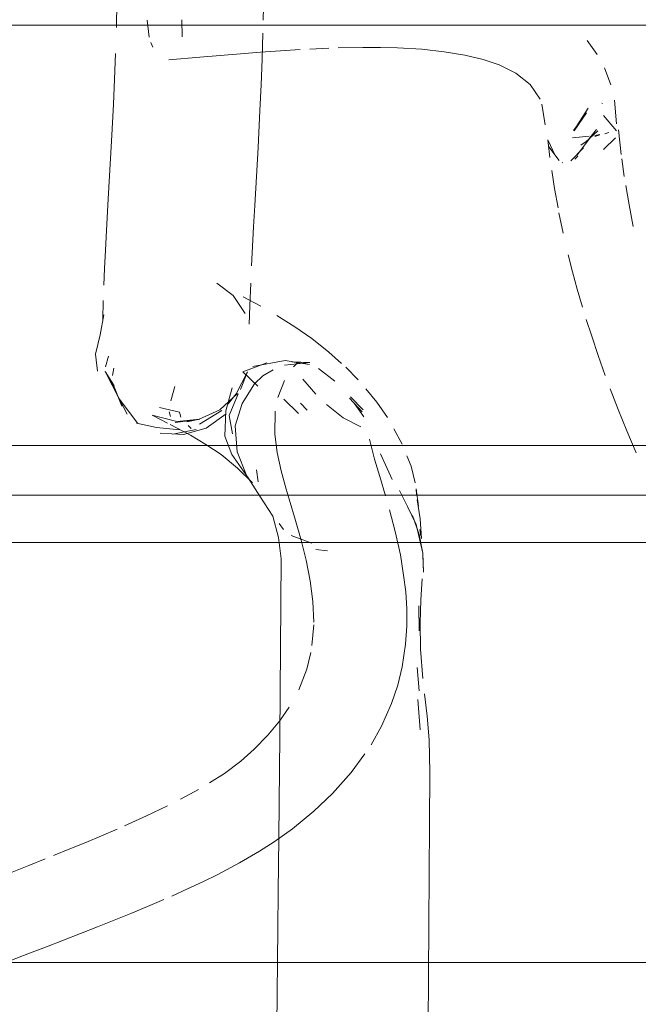
# Model space of a CAD drawing. Units: metres. Extents: x 3.27 to 7.58, y -4.77 to -0.37.
# Drawn here: x 3.49 to 3.53, y -2.83 to -2.77 of the extents above; entities that cross this region are included whole.
import ezdxf

# ---------------------------------------------------------------- set-up
doc = ezdxf.new("R2010")
doc.units = ezdxf.units.M
doc.header["$MEASUREMENT"] = 0

# ---------------------------------------------------------------- blocks, each defined once
blk = doc.blocks.new('6434e385-8fea-484f-a181-d68d4262c2f7')
at = {"color": 18, "lineweight": 9, "true_color": 0x000000}
blk.add_line((3.514694, -2.818134), (3.514581, -2.835738), dxfattribs=at)
blk = doc.blocks.new('bc2ae2c7-6dc0-4925-b9a5-6a93e54a4ae5')
at = {"color": 18, "lineweight": 9, "true_color": 0x000000}
blk.add_line((3.505582, -2.82444), (3.505496, -2.832246), dxfattribs=at)
blk = doc.blocks.new('470223d5-c5d6-4394-9e8e-572358b1434d')
at = {"color": 18, "lineweight": 9, "true_color": 0x000000}
blk.add_line((3.505582, -2.82444), (3.505605, -2.822235), dxfattribs=at)
blk = doc.blocks.new('ec20ec02-a25b-4de4-ad24-ee9b54fb7c21')
at = {"color": 18, "lineweight": 9, "true_color": 0x000000}
blk.add_line((3.50564, -2.818993), (3.505605, -2.822235), dxfattribs=at)
blk = doc.blocks.new('b74d3dbb-23e5-45f3-9ab6-fe30098bd0f9')
at = {"color": 18, "lineweight": 9, "true_color": 0x000000}
blk.add_line((3.505682, -2.814867), (3.50564, -2.818993), dxfattribs=at)
blk = doc.blocks.new('d98a3703-61d6-428e-ae56-97062c08ada0')
at = {"color": 18, "lineweight": 9, "true_color": 0x000000}
blk.add_lwpolyline([(3.514694, -2.818134), (3.514705, -2.815064), (3.514677, -2.8131), (3.51456, -2.811687), (3.514386, -2.810343)], dxfattribs=at)
blk = doc.blocks.new('579e907f-d8ef-4f50-8295-c014fb29ac00')
at = {"color": 18, "lineweight": 9, "true_color": 0x000000}
blk.add_line((3.505682, -2.814867), (3.505701, -2.812915), dxfattribs=at)
blk = doc.blocks.new('f879a8af-3b66-4a5a-94b2-0bff30483400')
at = {"color": 18, "lineweight": 9, "true_color": 0x000000}
blk.add_lwpolyline([(3.505279, -2.799659), (3.505635, -2.80094), (3.505779, -2.802223), (3.505701, -2.812915)], dxfattribs=at)
blk = doc.blocks.new('e1bd6cb5-95dd-42aa-9729-914ad5e2d245')
at = {"color": 59, "lineweight": 9, "true_color": 0x486828}
blk.add_lwpolyline([(3.51426, -2.803434), (3.514183, -2.804681), (3.514128, -2.806072), (3.514155, -2.807645), (3.514295, -2.809408)], dxfattribs=at)
blk = doc.blocks.new('0d4712af-1852-46aa-b986-8d9512d806dd')
at = {"color": 59, "lineweight": 9, "true_color": 0x486828}
blk.add_lwpolyline([(3.51406, -2.805051), (3.514071, -2.806547)], dxfattribs=at)
blk = doc.blocks.new('6dfdc878-a0b6-4a55-a818-f60d9b9e923f')
at = {"color": 18, "lineweight": 9, "true_color": 0x000000}
for points in [[(3.514133, -2.80499)], [(3.513951, -2.808753), (3.514065, -2.810163)]]:
    blk.add_lwpolyline(points, close=True, dxfattribs=at)
at = {"color": 59, "lineweight": 9, "true_color": 0x486828}
blk.add_lwpolyline([(3.514134, -2.812506), (3.514, -2.810683)], dxfattribs=at)
blk = doc.blocks.new('00e759ae-2e77-4234-abbd-447a6684efb0')
at = {"color": 18, "lineweight": 9, "true_color": 0x000000}
blk.add_lwpolyline([(3.51426, -2.803434)], dxfattribs=at)
blk = doc.blocks.new('9a945007-71dc-4080-bfcc-2efeb5aaa381')
at = {"color": 18, "lineweight": 9, "true_color": 0x000000}
for points in [[(3.514288, -2.802), (3.514326, -2.803023), (3.514301, -2.801893), (3.514326, -2.803023)], [(3.514279, -2.803583)]]:
    blk.add_lwpolyline(points, dxfattribs=at)
blk = doc.blocks.new('93c121da-2c5d-45da-9d49-d4301f7ef6f0')
at = {"color": 18, "lineweight": 9, "true_color": 0x000000}
for points in [[(3.513893, -2.800171), (3.513382, -2.799074)], [(3.514079, -2.800768), (3.514301, -2.801893)]]:
    blk.add_lwpolyline(points, dxfattribs=at)
blk = doc.blocks.new('6801f7d9-7312-4ad8-a1c0-0c8aece6420e')
at = {"color": 59, "lineweight": 9, "true_color": 0x486828}
blk.add_lwpolyline([(3.512448, -2.797468), (3.511754, -2.795912)], dxfattribs=at)
at = {"color": 18, "lineweight": 9, "true_color": 0x000000}
blk.add_lwpolyline([(3.513382, -2.799074), (3.512892, -2.798118)], close=True, dxfattribs=at)
for points in [[(3.514079, -2.800768), (3.513675, -2.799626)], [(3.513893, -2.800171), (3.514301, -2.801893)]]:
    blk.add_lwpolyline(points, dxfattribs=at)
blk = doc.blocks.new('d4a5a7c3-b605-460e-b124-80249958fbce')
at = {"color": 18, "lineweight": 9, "true_color": 0x000000}
blk.add_lwpolyline([(3.514125, -2.799815), (3.514212, -2.800995)], dxfattribs=at)
blk = doc.blocks.new('06a5da23-b5c6-4c24-96a5-e1536491a56b')
at = {"color": 59, "lineweight": 9, "true_color": 0x486828}
blk.add_line((3.514168, -2.800858), (3.514111, -2.800466), dxfattribs=at)
blk = doc.blocks.new('95011cda-a1ad-452e-80b0-940196f81545')
at = {"color": 59, "lineweight": 9, "true_color": 0x486828}
blk.add_lwpolyline([(3.513945, -2.798684), (3.514125, -2.799815)], dxfattribs=at)
blk = doc.blocks.new('0e989a93-d24f-4616-ad5d-7ecb1ce96e44')
at = {"color": 59, "lineweight": 9, "true_color": 0x486828}
blk.add_line((3.513904, -2.79838), (3.513902, -2.798029), dxfattribs=at)
at = {"color": 18, "lineweight": 9, "true_color": 0x000000}
blk.add_lwpolyline([(3.51404, -2.79906), (3.513902, -2.798029)], dxfattribs=at)
blk = doc.blocks.new('02fedb24-fc43-4c09-87df-3cabe82dd2ee')
at = {"color": 59, "lineweight": 9, "true_color": 0x486828}
blk.add_line((3.506948, -2.792871), (3.507357, -2.793288), dxfattribs=at)
blk = doc.blocks.new('cdf1f34a-49c2-48ae-bf14-6676d13a227a')
at = {"color": 59, "lineweight": 9, "true_color": 0x486828}
blk.add_lwpolyline([(3.506828, -2.793493), (3.505938, -2.792624)], dxfattribs=at)
blk = doc.blocks.new('60fc9f50-24cc-4b53-ab55-5d8ad349e227')
at = {"color": 18, "lineweight": 9, "true_color": 0x000000}
blk.add_lwpolyline([(3.513587, -2.79666), (3.513825, -2.797665)], dxfattribs=at)
blk = doc.blocks.new('b4877f07-7072-4c50-812c-f025b7dee59d')
at = {"color": 18, "lineweight": 9, "true_color": 0x000000}
blk.add_line((3.513337, -2.796042), (3.513587, -2.79666), dxfattribs=at)
blk.add_lwpolyline([(3.513337, -2.796042)], dxfattribs=at)
blk = doc.blocks.new('fc684b74-16a2-474f-9aac-a4f0455cff3f')
at = {"color": 59, "lineweight": 9, "true_color": 0x486828}
blk.add_line((3.507859, -2.80166), (3.508562, -2.801754), dxfattribs=at)
blk.add_lwpolyline([(3.50349, -2.790991), (3.504392, -2.791851)], dxfattribs=at)
blk = doc.blocks.new('5ec3d828-56ff-427d-8bcf-74d127b766de')
at = {"color": 59, "lineweight": 9, "true_color": 0x486828}
blk.add_lwpolyline([(3.506378, -2.800816), (3.507627, -2.801282)], dxfattribs=at)
blk = doc.blocks.new('c6ae8f7b-27ae-4726-b877-6cbb71133201')
at = {"color": 59, "lineweight": 9, "true_color": 0x486828}
blk.add_line((3.505916, -2.800465), (3.505669, -2.800098), dxfattribs=at)
blk = doc.blocks.new('ead8e800-815b-4dfb-9938-c1a45f7e0b39')
at = {"color": 59, "lineweight": 9, "true_color": 0x486828}
blk.add_line((3.504311, -2.796883), (3.504396, -2.797591), dxfattribs=at)
at = {"color": 18, "lineweight": 9, "true_color": 0x000000}
blk.add_lwpolyline([(3.505279, -2.799659), (3.504497, -2.798452), (3.503795, -2.797358), (3.502822, -2.795954), (3.502408, -2.794854)], dxfattribs=at)
blk = doc.blocks.new('38454496-08de-428d-9b62-ee3085fbf3b6')
at = {"color": 59, "lineweight": 9, "true_color": 0x486828}
blk.add_lwpolyline([(3.502408, -2.794854), (3.502453, -2.793328), (3.502848, -2.791952)], dxfattribs=at)
at = {"color": 18, "lineweight": 9, "true_color": 0x000000}
blk.add_lwpolyline([(3.51306, -2.795329), (3.512562, -2.794409)], dxfattribs=at)
blk = doc.blocks.new('07946d86-8a01-4d02-a728-2eb6e08eaa46')
at = {"color": 59, "lineweight": 9, "true_color": 0x486828}
blk.add_lwpolyline([(3.503204, -2.792316), (3.502668, -2.793625), (3.502869, -2.794725)], dxfattribs=at)
blk = doc.blocks.new('8565d897-fc4a-4395-8e8d-7aa2285fea1f')
at = {"color": 18, "lineweight": 9, "true_color": 0x000000}
blk.add_lwpolyline([(3.503112, -2.791405)], dxfattribs=at)
at = {"color": 59, "lineweight": 9, "true_color": 0x486828}
blk.add_lwpolyline([(3.503593, -2.790949)], dxfattribs=at)
blk = doc.blocks.new('71262dc8-d800-40c2-977b-20952bbb914a')
at = {"color": 59, "lineweight": 9, "true_color": 0x486828}
blk.add_lwpolyline([(3.504933, -2.790443), (3.50349, -2.790991)], dxfattribs=at)
blk = doc.blocks.new('929b2dda-4207-4b66-a972-37a717a6093b')
at = {"color": 18, "lineweight": 9, "true_color": 0x000000}
blk.add_lwpolyline([(3.50751, -2.790435), (3.506425, -2.790397), (3.507494, -2.790558), (3.506035, -2.790304), (3.504092, -2.790669)], dxfattribs=at)
blk = doc.blocks.new('b1d77d77-c5e4-4043-bbc1-b2504534d556')
at = {"color": 18, "lineweight": 9, "true_color": 0x000000}
blk.add_lwpolyline([(3.510875, -2.792013), (3.511522, -2.792823), (3.51217, -2.79374)], dxfattribs=at)
blk = doc.blocks.new('2aa924a7-cc8d-4d37-a8d4-092418724715')
at = {"color": 18, "lineweight": 9, "true_color": 0x000000}
blk.add_lwpolyline([(3.50315, -2.795803), (3.503689, -2.797155)], dxfattribs=at)
blk = doc.blocks.new('31e46005-0c9a-41e8-ac22-bf2533aae3b6')
at = {"color": 18, "lineweight": 9, "true_color": 0x000000}
blk.add_lwpolyline([(3.504064, -2.797666), (3.50316, -2.79678), (3.502191, -2.795967), (3.50127, -2.795356), (3.500332, -2.794795), (3.499123, -2.794155)], dxfattribs=at)
blk = doc.blocks.new('68ce9e31-65f9-4023-8eaa-43367aa54316')
at = {"color": 18, "lineweight": 9, "true_color": 0x000000}
blk.add_lwpolyline([(3.503442, -2.792892), (3.503017, -2.794228), (3.50315, -2.795803)], dxfattribs=at)
blk = doc.blocks.new('f9a991ad-6982-419e-98cb-e4b205da4934')
at = {"color": 59, "lineweight": 9, "true_color": 0x486828}
blk.add_line((3.505312, -2.790868), (3.504688, -2.791238), dxfattribs=at)
at = {"color": 18, "lineweight": 9, "true_color": 0x000000}
blk.add_line((3.504176, -2.791712), (3.504688, -2.791238), dxfattribs=at)
for points in [[(3.50751, -2.790435), (3.505993, -2.790595)], [(3.509661, -2.790721), (3.510401, -2.791469)]]:
    blk.add_lwpolyline(points, dxfattribs=at)
at = {"color": 75, "lineweight": 9, "true_color": 0x6c9c3b}
for points in [[(3.507858, -2.792332), (3.507097, -2.791424)], [(3.507858, -2.792332)], [(3.509502, -2.793761), (3.508501, -2.792956)]]:
    blk.add_lwpolyline(points, dxfattribs=at)
at = {"color": 59, "lineweight": 9, "true_color": 0x486828}
blk.add_lwpolyline([(3.504176, -2.791712), (3.503442, -2.792892)], dxfattribs=at)
blk = doc.blocks.new('cfcc577a-ed43-4d71-874b-841f57a9c7cc')
at = {"color": 75, "lineweight": 9, "true_color": 0x6c9c3b}
blk.add_lwpolyline([(3.509502, -2.793761), (3.510563, -2.794305)], dxfattribs=at)
blk = doc.blocks.new('c5613361-a0da-449c-a66e-1ea6db32ce50')
at = {"color": 75, "lineweight": 9, "true_color": 0x6c9c3b}
for points in [[(3.506781, -2.790421)], [(3.510796, -2.794338)], [(3.510918, -2.794192)]]:
    blk.add_lwpolyline(points, dxfattribs=at)
at = {"color": 18, "lineweight": 9, "true_color": 0x000000}
blk.add_lwpolyline([(3.510485, -2.794386)], dxfattribs=at)
blk = doc.blocks.new('3f9fe01c-6b88-4a38-8cf3-cc21d48ad1f1')
at = {"color": 18, "lineweight": 9, "true_color": 0x000000}
blk.add_lwpolyline([(3.510796, -2.794338)], dxfattribs=at)
at = {"color": 75, "lineweight": 9, "true_color": 0x6c9c3b}
blk.add_lwpolyline([(3.511007, -2.793905)], dxfattribs=at)
blk = doc.blocks.new('869e39c5-3956-4276-ba22-d8d01ff7446d')
at = {"color": 18, "lineweight": 9, "true_color": 0x000000}
blk.add_line((3.506533, -2.790685), (3.506781, -2.790421), dxfattribs=at)
at = {"color": 75, "lineweight": 9, "true_color": 0x6c9c3b}
for points in [[(3.507217, -2.790375)], [(3.510796, -2.794338)]]:
    blk.add_lwpolyline(points, dxfattribs=at)
at = {"color": 18, "lineweight": 9, "true_color": 0x000000}
blk.add_lwpolyline([(3.510871, -2.794242)], dxfattribs=at)
blk = doc.blocks.new('4dc0031b-c581-489e-aa37-d57903a61803')
at = {"color": 18, "lineweight": 9, "true_color": 0x000000}
for points in [[(3.505982, -2.791511), (3.505578, -2.79253)], [(3.505982, -2.791511)], [(3.510985, -2.794086)]]:
    blk.add_lwpolyline(points, dxfattribs=at)
at = {"color": 75, "lineweight": 9, "true_color": 0x6c9c3b}
blk.add_lwpolyline([(3.510798, -2.793651)], dxfattribs=at)
blk = doc.blocks.new('127ccc1b-e7d7-44f5-a7e3-3854e3518a15')
at = {"color": 18, "lineweight": 9, "true_color": 0x000000}
blk.add_lwpolyline([(3.506088, -2.798032), (3.505787, -2.79693), (3.505545, -2.79584), (3.5054, -2.794734), (3.505422, -2.793358)], dxfattribs=at)
at = {"color": 75, "lineweight": 9, "true_color": 0x6c9c3b}
blk.add_lwpolyline([(3.511007, -2.793905)], dxfattribs=at)
blk = doc.blocks.new('487da2b2-3333-4e73-a2c6-8fd43c30f146')
at = {"color": 18, "lineweight": 9, "true_color": 0x000000}
blk.add_line((3.510483, -2.793053), (3.51071, -2.793279), dxfattribs=at)
for points in [[(3.508648, -2.789811), (3.509409, -2.790489)], [(3.509887, -2.792566)], [(3.512052, -2.798445), (3.511706, -2.797284), (3.511399, -2.796232), (3.511098, -2.795036)]]:
    blk.add_lwpolyline(points, dxfattribs=at)
at = {"color": 75, "lineweight": 9, "true_color": 0x6c9c3b}
for points in [[(3.50802, -2.790783)], [(3.50802, -2.790783), (3.509009, -2.791547)], [(3.509342, -2.791852)], [(3.509887, -2.792566), (3.510653, -2.793395)], [(3.51071, -2.793279), (3.509959, -2.79249)], [(3.510166, -2.792872), (3.510756, -2.793695)], [(3.510166, -2.792872)]]:
    blk.add_lwpolyline(points, dxfattribs=at)
blk = doc.blocks.new('5d2edbd9-c82a-481f-8257-2643c99c975d')
at = {"color": 18, "lineweight": 9, "true_color": 0x000000}
blk.add_line((3.506264, -2.798633), (3.506088, -2.798032), dxfattribs=at)
blk.add_lwpolyline([(3.507524, -2.803541), (3.507281, -2.802314), (3.506982, -2.801109), (3.50665, -2.799931), (3.506264, -2.798633)], dxfattribs=at)
blk = doc.blocks.new('0c644d6b-a65f-4eb9-a197-acd9c40334f3')
at = {"color": 18, "lineweight": 9, "true_color": 0x000000}
for points in [[(3.505521, -2.787606), (3.506599, -2.788285), (3.50762, -2.78899), (3.508648, -2.789811)], [(3.512943, -2.80198), (3.512638, -2.800588), (3.512291, -2.799274)]]:
    blk.add_lwpolyline(points, dxfattribs=at)
blk.add_lwpolyline([(3.506536, -2.799544)], close=True, dxfattribs=at)
blk = doc.blocks.new('c8e6a0ae-a061-43c6-b550-6bd7d5382621')
at = {"color": 18, "lineweight": 9, "true_color": 0x000000}
blk.add_lwpolyline([(3.513143, -2.803204), (3.512943, -2.80198)], dxfattribs=at)
blk = doc.blocks.new('d0ba6021-5634-49f6-8b3a-60d3ec651098')
at = {"color": 18, "lineweight": 9, "true_color": 0x000000}
for points in [[(3.513143, -2.803204), (3.513264, -2.804204), (3.513331, -2.805231), (3.513332, -2.806281), (3.513256, -2.807353), (3.513056, -2.808705)], [(3.507524, -2.803541), (3.507688, -2.804782), (3.507749, -2.806032)]]:
    blk.add_lwpolyline(points, dxfattribs=at)
blk = doc.blocks.new('b7cf153b-47e1-470e-ac31-f9ed8458e366')
at = {"color": 18, "lineweight": 9, "true_color": 0x000000}
blk.add_lwpolyline([(3.507742, -2.806186), (3.507636, -2.807438)], dxfattribs=at)
blk = doc.blocks.new('bd400938-ca90-432d-a8d0-eb547a29b01e')
at = {"color": 18, "lineweight": 9, "true_color": 0x000000}
blk.add_lwpolyline([(3.512412, -2.810923), (3.51279, -2.809809), (3.513056, -2.808705)], dxfattribs=at)
blk = doc.blocks.new('dcc0fece-c067-4130-9542-6d8caf943913')
at = {"color": 18, "lineweight": 9, "true_color": 0x000000}
blk.add_lwpolyline([(3.507568, -2.807854), (3.507327, -2.808849), (3.506837, -2.810099)], dxfattribs=at)
blk = doc.blocks.new('a814a8d3-2234-4b0e-88f5-1faf9d8b7df6')
at = {"color": 18, "lineweight": 9, "true_color": 0x000000}
blk.add_lwpolyline([(3.512412, -2.810923), (3.511812, -2.812278), (3.511184, -2.813393)], dxfattribs=at)
blk = doc.blocks.new('54a27138-bdfd-4497-843e-b8f3ea99d628')
at = {"color": 18, "lineweight": 9, "true_color": 0x000000}
for points in [[(3.501487, -2.815689), (3.502381, -2.815116), (3.503366, -2.814377), (3.504162, -2.813665), (3.504982, -2.81282), (3.505684, -2.811977), (3.506275, -2.811137)], [(3.510819, -2.813948), (3.509982, -2.815054), (3.508859, -2.816324), (3.507738, -2.817393), (3.506471, -2.818443), (3.505374, -2.819229), (3.504492, -2.819793), (3.503275, -2.820499), (3.501982, -2.821182), (3.501083, -2.821625), (3.500157, -2.82206), (3.49921, -2.822488)]]:
    blk.add_lwpolyline(points, dxfattribs=at)
blk = doc.blocks.new('ae0f591c-0422-45e1-9abe-3e4ae0f0e138')
at = {"color": 18, "lineweight": 9, "true_color": 0x000000}
blk.add_lwpolyline([(3.505036, -2.787317)], dxfattribs=at)
blk = doc.blocks.new('0e8eff44-b0aa-4150-96c4-fa19159939d1')
at = {"color": 18, "lineweight": 9, "true_color": 0x000000}
blk.add_lwpolyline([(3.495759, -2.82394), (3.494747, -2.824345), (3.49373, -2.824745), (3.492709, -2.825141), (3.491688, -2.825534), (3.490671, -2.825924), (3.488655, -2.826694)], dxfattribs=at)
blk = doc.blocks.new('95ef0374-c18b-47d3-889e-b1c48e5fd3e9')
at = {"color": 18, "lineweight": 9, "true_color": 0x000000}
for points in [[(3.503499, -2.786489), (3.504568, -2.787053)], [(3.488138, -2.821643), (3.489132, -2.821248), (3.490625, -2.820653), (3.491616, -2.820256)]]:
    blk.add_lwpolyline(points, dxfattribs=at)
blk = doc.blocks.new('4a1e95ba-7b26-4402-bb55-9d41e1527fcd')
at = {"color": 18, "lineweight": 9, "true_color": 0x000000}
for points in [[(3.499735, -2.816666), (3.500824, -2.816076)], [(3.495759, -2.82394), (3.496762, -2.823532), (3.497753, -2.823118), (3.498729, -2.8227)], [(3.468219, -2.841515), (3.467683, -2.842385)]]:
    blk.add_lwpolyline(points, dxfattribs=at)
blk = doc.blocks.new('6a5a4cac-e7ef-461c-b384-022a526e16b9')
at = {"color": 18, "lineweight": 9, "true_color": 0x000000}
blk.add_lwpolyline([(3.492109, -2.820057), (3.493087, -2.819658), (3.494053, -2.819259), (3.495002, -2.81886), (3.49593, -2.81846)], dxfattribs=at)
blk = doc.blocks.new('2949e72f-c0a4-4dac-bf61-e9cdf504356c')
at = {"color": 18, "lineweight": 9, "true_color": 0x000000}
blk.add_lwpolyline([(3.499735, -2.816666)], dxfattribs=at)
blk = doc.blocks.new('07c21821-6d33-48f3-9d23-6bd5907de729')
at = {"color": 18, "lineweight": 9, "true_color": 0x000000}
blk.add_lwpolyline([(3.496384, -2.81826), (3.497706, -2.81766), (3.498953, -2.817063)], dxfattribs=at)
blk = doc.blocks.new('db5c525d-fc51-48a9-9898-2b694306bd9f')
at = {"color": 18, "lineweight": 9, "true_color": 0x000000}
blk.add_lwpolyline([(3.499672, -2.794432)], close=True, dxfattribs=at)
blk = doc.blocks.new('aeb44d33-705a-4e21-bb6a-0708d901c14f')
at = {"color": 18, "lineweight": 9, "true_color": 0x000000}
blk.add_lwpolyline([(3.503499, -2.786489)], dxfattribs=at)
blk = doc.blocks.new('3226591f-9bec-4d56-8cab-73892496f7c8')
at = {"color": 18, "lineweight": 9, "true_color": 0x000000}
for points in [[(3.50278, -2.786127)], [(3.498958, -2.794071), (3.498043, -2.793594), (3.499513, -2.793976), (3.500902, -2.793844)]]:
    blk.add_lwpolyline(points, dxfattribs=at)
blk = doc.blocks.new('be0ea6e4-80c1-4a70-8328-82bfa5a94ca0')
at = {"color": 18, "lineweight": 9, "true_color": 0x000000}
blk.add_lwpolyline([(3.502477, -2.785973)], dxfattribs=at)
blk = doc.blocks.new('6545d118-81bc-4186-994f-135aed1b1ccc')
at = {"color": 18, "lineweight": 9, "true_color": 0x000000}
blk.add_line((3.500902, -2.793844), (3.500121, -2.793994), dxfattribs=at)
blk.add_lwpolyline([(3.501922, -2.785662), (3.502902, -2.786407), (3.503625, -2.787489)], dxfattribs=at)
at = {"color": 59, "lineweight": 9, "true_color": 0x486828}
blk.add_lwpolyline([(3.502105, -2.793266), (3.500812, -2.793855), (3.499422, -2.79404)], dxfattribs=at)
blk = doc.blocks.new('5c48b096-c9e7-4c82-94e0-976378151ec1')
at = {"color": 59, "lineweight": 9, "true_color": 0x486828}
for p, q in [((3.503092, -2.792316), (3.502598, -2.792917)), ((3.500382, -2.794397), (3.5002, -2.794224))]:
    blk.add_line(p, q, dxfattribs=at)
at = {"color": 18, "lineweight": 9, "true_color": 0x000000}
for points in [[(3.503858, -2.788137), (3.503901, -2.787024), (3.503955, -2.785661)], [(3.495097, -2.7867), (3.495074, -2.787865)], [(3.49513, -2.787565), (3.494907, -2.788759), (3.494632, -2.78994)], [(3.495746, -2.791841), (3.495216, -2.790967), (3.496057, -2.792615), (3.496545, -2.793535)], [(3.496057, -2.792615), (3.49547, -2.791416)], [(3.503092, -2.792316), (3.503754, -2.790993), (3.503349, -2.792052)], [(3.496216, -2.793056), (3.49563, -2.791591)], [(3.497179, -2.794105), (3.496057, -2.792615)], [(3.502105, -2.793266), (3.503165, -2.792295)], [(3.502487, -2.79352)], [(3.497935, -2.794497)], [(3.499922, -2.794751), (3.498528, -2.794682)]]:
    blk.add_lwpolyline(points, dxfattribs=at)
at = {"color": 59, "lineweight": 9, "true_color": 0x486828}
for points in [[(3.494632, -2.78994), (3.494756, -2.79095)], [(3.494632, -2.78994)], [(3.49519, -2.790298)], [(3.494936, -2.790877)], [(3.495244, -2.790686)], [(3.497028, -2.793655)], [(3.502223, -2.793306), (3.500871, -2.794134)], [(3.502487, -2.79352), (3.501288, -2.794371)], [(3.497103, -2.794066), (3.498305, -2.794328), (3.499691, -2.79447)], [(3.499285, -2.794731), (3.500678, -2.794457)], [(3.501288, -2.794371), (3.499922, -2.794751)]]:
    blk.add_lwpolyline(points, dxfattribs=at)
at = {"color": 18, "lineweight": 9, "true_color": 0x000000}
blk.add_lwpolyline([(3.502487, -2.79352)], close=True, dxfattribs=at)
blk = doc.blocks.new('a0117101-7091-454f-a70d-5de5726ac0b2')
at = {"color": 59, "lineweight": 9, "true_color": 0x486828}
for p, q in [((3.495416, -2.790053), (3.495244, -2.790686)), ((3.495665, -2.791202), (3.495732, -2.790774))]:
    blk.add_line(p, q, dxfattribs=at)
at = {"color": 116, "lineweight": 9, "true_color": 0x00843b}
for points in [[(3.56395, -2.806675), (3.56074, -2.806637), (3.561578, -2.808383), (3.564749, -2.808438), (3.56395, -2.806675), (3.562758, -2.803999), (3.559512, -2.803988), (3.558026, -2.800844)], [(3.565799, -2.825773), (3.562317, -2.825558), (3.560022, -2.828541), (3.563427, -2.828818), (3.560629, -2.831722), (3.563601, -2.831766), (3.566372, -2.828873), (3.563427, -2.828818), (3.560629, -2.831722), (3.557395, -2.831358), (3.554547, -2.834063), (3.551676, -2.833285), (3.554114, -2.830743)]]:
    blk.add_lwpolyline(points, dxfattribs=at)
for points in [[(3.564749, -2.808438), (3.561578, -2.808383), (3.562097, -2.809448), (3.565229, -2.809511)], [(3.564296, -2.813799), (3.56097, -2.813646), (3.561755, -2.812167), (3.558516, -2.812047), (3.557648, -2.813472), (3.56097, -2.813646), (3.561755, -2.812167), (3.564953, -2.812283)]]:
    blk.add_lwpolyline(points, close=True, dxfattribs=at)
blk = doc.blocks.new('ef2ab3e3-319d-49bc-bb9a-487a350e7d5a')
at = {"color": 59, "lineweight": 9, "true_color": 0x486828}
for p, q in [((3.499132, -2.79367), (3.499049, -2.793386)), ((3.499677, -2.793424), (3.499768, -2.793709))]:
    blk.add_line(p, q, dxfattribs=at)
at = {"color": 116, "lineweight": 9, "true_color": 0x00843b}
for points in [[(3.565743, -2.786858), (3.562153, -2.787181), (3.560186, -2.785413), (3.556802, -2.786023), (3.558756, -2.787677), (3.562153, -2.787181), (3.564081, -2.789094), (3.567597, -2.788849), (3.565743, -2.786858), (3.56934, -2.786803)], [(3.56395, -2.806675), (3.56074, -2.806637), (3.559512, -2.803988), (3.556234, -2.804001), (3.557468, -2.8066), (3.56074, -2.806637), (3.559512, -2.803988), (3.562758, -2.803999), (3.561282, -2.80081), (3.558026, -2.800844)], [(3.562005, -2.818963), (3.560412, -2.822082), (3.564171, -2.822353), (3.565624, -2.819181), (3.562005, -2.818963), (3.560412, -2.822082), (3.556598, -2.821704), (3.554767, -2.824712)]]:
    blk.add_lwpolyline(points, dxfattribs=at)
at = {"color": 59, "lineweight": 9, "true_color": 0x486828}
blk.add_lwpolyline([(3.498485, -2.793135), (3.499677, -2.793424)], dxfattribs=at)
at = {"color": 116, "lineweight": 9, "true_color": 0x00843b}
for points in [[(3.561123, -2.794327), (3.56287, -2.797428), (3.566087, -2.797325), (3.564376, -2.794155)], [(3.560629, -2.831722), (3.557549, -2.834534), (3.560538, -2.834575), (3.563601, -2.831766)]]:
    blk.add_lwpolyline(points, close=True, dxfattribs=at)
blk = doc.blocks.new('b6bd88b7-40d6-41a5-aeae-db256abf2ba7')
at = {"color": 59, "lineweight": 9, "true_color": 0x486828}
blk.add_line((3.499155, -2.792739), (3.499391, -2.791879), dxfattribs=at)
at = {"color": 18, "lineweight": 9, "true_color": 0x000000}
blk.add_lwpolyline([(3.495296, -2.782505), (3.495232, -2.783686), (3.495176, -2.784784), (3.495131, -2.785791)], dxfattribs=at)
blk = doc.blocks.new('150bf61d-3dd1-46e8-ba66-971049289e95')
at = {"color": 18, "lineweight": 9, "true_color": 0x000000}
blk.add_lwpolyline([(3.504132, -2.782282), (3.504005, -2.784624)], dxfattribs=at)
blk = doc.blocks.new('99da60ff-efc3-42d6-b1c9-abcefd5730f9')
at = {"color": 18, "lineweight": 9, "true_color": 0x000000}
blk.add_line((3.495403, -2.780598), (3.495296, -2.782505), dxfattribs=at)
blk = doc.blocks.new('b34a51f1-b7a4-44b4-af29-cf05b24a5c6b')
at = {"color": 18, "lineweight": 9, "true_color": 0x000000}
for p, q in [((3.495403, -2.780598), (3.495595, -2.777124)), ((3.504132, -2.782282), (3.504204, -2.780996))]:
    blk.add_line(p, q, dxfattribs=at)
for points in [[(3.504204, -2.780996), (3.504396, -2.777512), (3.504507, -2.775283), (3.504575, -2.773758), (3.504636, -2.772211), (3.504688, -2.770651)], [(3.527098, -2.795856), (3.52655, -2.794539), (3.526034, -2.793259), (3.525553, -2.792013)]]:
    blk.add_lwpolyline(points, dxfattribs=at)
blk = doc.blocks.new('5e18a923-a4e9-43b0-8049-5d22f8deb1a7')
at = {"color": 75, "lineweight": 9, "true_color": 0x6c9c3b}
for p, q in [((3.49796, -2.7712), (3.498076, -2.771483)), ((3.524622, -2.776783), (3.524933, -2.776736)), ((3.523596, -2.778027), (3.523432, -2.778223))]:
    blk.add_line(p, q, dxfattribs=at)
at = {"color": 18, "lineweight": 9, "true_color": 0x000000}
for p, q in [((3.500892, -2.77209), (3.499034, -2.772256)), ((3.525083, -2.774875), (3.525041, -2.774845)), ((3.525468, -2.776618), (3.525219, -2.776689)), ((3.523774, -2.777379), (3.52405, -2.777185)), ((3.524634, -2.776849), (3.524933, -2.776743)), ((3.522659, -2.778411), (3.522695, -2.778436))]:
    blk.add_line(p, q, dxfattribs=at)
for points in [[(3.504757, -2.76521), (3.504758, -2.766749), (3.504743, -2.768305), (3.504709, -2.769868)], [(3.495915, -2.768767), (3.49589, -2.770306)], [(3.523535, -2.770418)], [(3.524159, -2.771085), (3.524766, -2.771918)], [(3.495595, -2.777124), (3.495706, -2.774912), (3.495774, -2.773402), (3.495834, -2.771874)], [(3.502122, -2.771983), (3.500892, -2.77209)], [(3.502122, -2.771983), (3.503343, -2.771881), (3.504552, -2.771787), (3.505746, -2.771702), (3.506921, -2.77163)], [(3.508644, -2.771547), (3.507501, -2.771598)], [(3.512772, -2.771528), (3.51175, -2.771502), (3.510692, -2.771497), (3.509205, -2.771528)], [(3.512772, -2.771528), (3.51423, -2.771614), (3.515585, -2.771758), (3.516822, -2.771963), (3.517925, -2.772227), (3.518873, -2.772547)], [(3.518873, -2.772547), (3.519879, -2.773038), (3.520749, -2.773729), (3.521338, -2.774606)], [(3.525579, -2.773758), (3.525204, -2.772733)], [(3.521441, -2.774902), (3.521637, -2.776145)], [(3.524766, -2.774811)], [(3.525083, -2.774875)], [(3.525933, -2.776087), (3.525799, -2.774667)], [(3.524268, -2.775427)], [(3.524321, -2.77522)], [(3.524549, -2.775369)], [(3.524684, -2.775132)], [(3.52471, -2.775157)], [(3.524758, -2.774963)], [(3.525365, -2.775154)], [(3.525365, -2.775154)], [(3.52539, -2.775142)], [(3.525711, -2.775538)], [(3.523897, -2.77564)], [(3.522729, -2.776681)], [(3.5231, -2.776723)], [(3.523377, -2.776513)], [(3.523583, -2.776241)], [(3.523611, -2.776275)], [(3.523646, -2.776345)], [(3.524532, -2.776709)], [(3.524799, -2.77651)], [(3.525892, -2.776207)], [(3.525892, -2.776207)], [(3.526212, -2.777938), (3.526037, -2.776443)], [(3.526037, -2.776443)], [(3.521738, -2.7772)], [(3.521738, -2.7772)], [(3.522256, -2.778028), (3.5218, -2.777054), (3.521924, -2.778108)], [(3.523152, -2.776773)], [(3.524083, -2.777224)], [(3.524132, -2.777265)], [(3.524346, -2.777012)], [(3.525929, -2.77673)], [(3.521856, -2.777483), (3.522492, -2.778293)], [(3.52308, -2.777785)], [(3.523132, -2.777812)], [(3.523522, -2.77789)], [(3.522557, -2.778333)], [(3.522659, -2.778411)], [(3.522909, -2.778205)], [(3.523308, -2.778393)], [(3.523436, -2.778225)], [(3.52354, -2.777994)], [(3.526396, -2.779248), (3.526246, -2.778191)], [(3.522413, -2.781134), (3.522206, -2.779981), (3.522033, -2.778889)], [(3.522853, -2.778534)], [(3.522938, -2.778578)], [(3.52668, -2.780965), (3.526482, -2.779802)], [(3.522727, -2.782664), (3.522471, -2.781432)], [(3.52668, -2.780965), (3.52693, -2.782253)], [(3.522727, -2.782664)], [(3.527066, -2.782901)], [(3.523283, -2.784974), (3.523027, -2.78396)], [(3.523283, -2.784974), (3.523568, -2.786022), (3.523883, -2.787105)], [(3.524111, -2.787846), (3.524436, -2.788854)], [(3.524436, -2.788854), (3.524827, -2.790012), (3.525251, -2.791202)]]:
    blk.add_lwpolyline(points, dxfattribs=at)
at = {"color": 75, "lineweight": 9, "true_color": 0x6c9c3b}
for points in [[(3.497731, -2.769867), (3.497865, -2.770888)], [(3.499825, -2.769843)], [(3.499825, -2.769843), (3.499837, -2.770865)], [(3.498076, -2.771483)], [(3.498524, -2.772097)], [(3.498865, -2.772258)], [(3.499352, -2.772087)], [(3.524443, -2.774805)], [(3.524732, -2.774947)], [(3.524129, -2.775424), (3.523337, -2.776486)], [(3.524129, -2.775424), (3.523383, -2.776516)], [(3.524215, -2.775158), (3.523539, -2.776206)], [(3.52406, -2.775383)], [(3.524268, -2.775427)], [(3.524527, -2.775305)], [(3.52456, -2.775327)], [(3.525929, -2.776518), (3.525145, -2.77559)], [(3.522731, -2.77669)], [(3.52302, -2.776585)], [(3.523023, -2.776596)], [(3.523314, -2.776449)], [(3.523328, -2.776474)], [(3.524058, -2.777196), (3.524799, -2.77651)], [(3.524092, -2.777233), (3.524717, -2.77643)], [(3.524446, -2.77665)], [(3.524524, -2.776702)], [(3.524889, -2.776636)], [(3.521902, -2.77687)], [(3.522008, -2.776989)], [(3.522407, -2.776988)], [(3.522407, -2.776988)], [(3.523161, -2.776779)], [(3.523277, -2.776933), (3.524291, -2.776826)], [(3.52354, -2.777994), (3.524309, -2.776967)], [(3.523614, -2.776947)], [(3.524321, -2.776967)], [(3.524939, -2.776765)], [(3.525873, -2.776939), (3.525143, -2.777632)], [(3.525873, -2.776939)], [(3.522861, -2.777785)], [(3.523185, -2.778321), (3.523939, -2.777536)], [(3.523522, -2.777893)], [(3.523767, -2.777796)], [(3.523939, -2.777536)], [(3.524211, -2.777887)], [(3.522909, -2.778205)], [(3.522919, -2.778389)], [(3.522921, -2.77839)], [(3.522942, -2.777968)], [(3.523004, -2.778024)], [(3.523021, -2.778617)]]:
    blk.add_lwpolyline(points, dxfattribs=at)
blk = doc.blocks.new('63e03df2-b087-437a-a629-b3fdf0744bfa')
at = {"color": 18, "lineweight": 9, "true_color": 0x000000}
for points in [[(3.654389, -2.767344), (3.654389, -2.798409), (3.477983, -2.798409), (3.477593, -2.795409), (3.477983, -2.798409), (3.477983, -2.795409)], [(3.477983, -2.795409), (3.477593, -2.798409), (3.653999, -2.798409), (3.653999, -2.767344), (3.477593, -2.767344), (3.654389, -2.767344), (3.477983, -2.767344)], [(3.477983, -2.795409), (3.651388, -2.795409), (3.651388, -2.770174), (3.47996, -2.770174)], [(3.477983, -2.770174), (3.47996, -2.770174), (3.650997, -2.770174), (3.650997, -2.795409), (3.47957, -2.795409), (3.47996, -2.770174)], [(3.651388, -2.770174), (3.47957, -2.770174), (3.651388, -2.770174), (3.651388, -2.795409), (3.47996, -2.795409), (3.47996, -2.770174)], [(3.650997, -2.795409), (3.47957, -2.795409), (3.651388, -2.795409)], [(3.447857, -2.798409), (3.447857, -2.801238), (3.447467, -2.798409), (3.623873, -2.798409), (3.447857, -2.798409)], [(3.447857, -2.826473), (3.447467, -2.829473), (3.623873, -2.829473), (3.623873, -2.798409), (3.447467, -2.798409), (3.624263, -2.798409), (3.624263, -2.829473), (3.623873, -2.798409)], [(3.653999, -2.798409), (3.477593, -2.798409), (3.654389, -2.798409)], [(3.447857, -2.801238), (3.449834, -2.801238), (3.620871, -2.801238), (3.620871, -2.826473), (3.449444, -2.826473), (3.449834, -2.801238)], [(3.447857, -2.826473), (3.621262, -2.826473), (3.621262, -2.801238), (3.449834, -2.801238)], [(3.621262, -2.801238), (3.449444, -2.801238), (3.621262, -2.801238), (3.621262, -2.826473), (3.449834, -2.826473), (3.449834, -2.801238)], [(3.620871, -2.826473), (3.449444, -2.826473), (3.621262, -2.826473)]]:
    blk.add_lwpolyline(points, dxfattribs=at)
for points in [[(3.651388, -2.795409), (3.47996, -2.795409), (3.650997, -2.795409)], [(3.621262, -2.826473), (3.449834, -2.826473), (3.620871, -2.826473)]]:
    blk.add_lwpolyline(points, close=True, dxfattribs=at)
blk = doc.blocks.new('921f46dc-d407-49fb-9823-73260f304e44')
at = {"color": 18, "lineweight": 9, "true_color": 0x000000}
for points in [[(3.477593, -2.795409), (3.650997, -2.795409), (3.650997, -2.770174), (3.650997, -2.795409)], [(3.47957, -2.795409), (3.47957, -2.770174), (3.650997, -2.770174), (3.477593, -2.770174)], [(3.449444, -2.826473), (3.449444, -2.801238), (3.620871, -2.801238), (3.447467, -2.801238)], [(3.447467, -2.826473), (3.620871, -2.826473), (3.620871, -2.801238), (3.620871, -2.826473)]]:
    blk.add_lwpolyline(points, dxfattribs=at)
blk = doc.blocks.new('66f5c2c3-1fe4-4342-8a1e-6863b520ee8a')
for name in ['f9a991ad-6982-419e-98cb-e4b205da4934', '5e18a923-a4e9-43b0-8049-5d22f8deb1a7', '487da2b2-3333-4e73-a2c6-8fd43c30f146', '869e39c5-3956-4276-ba22-d8d01ff7446d', '127ccc1b-e7d7-44f5-a7e3-3854e3518a15', 'c5613361-a0da-449c-a66e-1ea6db32ce50', 'e1bd6cb5-95dd-42aa-9729-914ad5e2d245', '68ce9e31-65f9-4023-8eaa-43367aa54316', 'b74d3dbb-23e5-45f3-9ab6-fe30098bd0f9', '470223d5-c5d6-4394-9e8e-572358b1434d', '0c644d6b-a65f-4eb9-a197-acd9c40334f3', 'b7cf153b-47e1-470e-ac31-f9ed8458e366', 'db5c525d-fc51-48a9-9898-2b694306bd9f', 'd0ba6021-5634-49f6-8b3a-60d3ec651098', '150bf61d-3dd1-46e8-ba66-971049289e95', '99da60ff-efc3-42d6-b1c9-abcefd5730f9', 'b34a51f1-b7a4-44b4-af29-cf05b24a5c6b', '07c21821-6d33-48f3-9d23-6bd5907de729', '6545d118-81bc-4186-994f-135aed1b1ccc', 'b6bd88b7-40d6-41a5-aeae-db256abf2ba7', '63e03df2-b087-437a-a629-b3fdf0744bfa', '921f46dc-d407-49fb-9823-73260f304e44', '5c48b096-c9e7-4c82-94e0-976378151ec1', 'ef2ab3e3-319d-49bc-bb9a-487a350e7d5a', 'be0ea6e4-80c1-4a70-8328-82bfa5a94ca0', '3226591f-9bec-4d56-8cab-73892496f7c8', '95ef0374-c18b-47d3-889e-b1c48e5fd3e9', 'aeb44d33-705a-4e21-bb6a-0708d901c14f', 'ae0f591c-0422-45e1-9abe-3e4ae0f0e138', 'a0117101-7091-454f-a70d-5de5726ac0b2', '929b2dda-4207-4b66-a972-37a717a6093b', '71262dc8-d800-40c2-977b-20952bbb914a', '0e8eff44-b0aa-4150-96c4-fa19159939d1', '4dc0031b-c581-489e-aa37-d57903a61803', '8565d897-fc4a-4395-8e8d-7aa2285fea1f', 'fc684b74-16a2-474f-9aac-a4f0455cff3f', '38454496-08de-428d-9b62-ee3085fbf3b6', 'b1d77d77-c5e4-4043-bbc1-b2504534d556', '07946d86-8a01-4d02-a728-2eb6e08eaa46', 'cdf1f34a-49c2-48ae-bf14-6676d13a227a', '02fedb24-fc43-4c09-87df-3cabe82dd2ee', 'cfcc577a-ed43-4d71-874b-841f57a9c7cc', '31e46005-0c9a-41e8-ac22-bf2533aae3b6', '3f9fe01c-6b88-4a38-8cf3-cc21d48ad1f1', 'ead8e800-815b-4dfb-9938-c1a45f7e0b39', '2aa924a7-cc8d-4d37-a8d4-092418724715', '6801f7d9-7312-4ad8-a1c0-0c8aece6420e', 'b4877f07-7072-4c50-812c-f025b7dee59d', '60fc9f50-24cc-4b53-ab55-5d8ad349e227', '5d2edbd9-c82a-481f-8257-2643c99c975d', '0e989a93-d24f-4616-ad5d-7ecb1ce96e44', '93c121da-2c5d-45da-9d49-d4301f7ef6f0', '95011cda-a1ad-452e-80b0-940196f81545', 'f879a8af-3b66-4a5a-94b2-0bff30483400', 'c6ae8f7b-27ae-4726-b877-6cbb71133201', 'd4a5a7c3-b605-460e-b124-80249958fbce', '5ec3d828-56ff-427d-8bcf-74d127b766de', '06a5da23-b5c6-4c24-96a5-e1536491a56b', 'c8e6a0ae-a061-43c6-b550-6bd7d5382621', '9a945007-71dc-4080-bfcc-2efeb5aaa381', '00e759ae-2e77-4234-abbd-447a6684efb0', '2949e72f-c0a4-4dac-bf61-e9cdf504356c', '6dfdc878-a0b6-4a55-a818-f60d9b9e923f', '0d4712af-1852-46aa-b986-8d9512d806dd', 'a814a8d3-2234-4b0e-88f5-1faf9d8b7df6', 'dcc0fece-c067-4130-9542-6d8caf943913', 'bd400938-ca90-432d-a8d0-eb547a29b01e', 'd98a3703-61d6-428e-ae56-97062c08ada0', '54a27138-bdfd-4497-843e-b8f3ea99d628', '579e907f-d8ef-4f50-8295-c014fb29ac00', '4a1e95ba-7b26-4402-bb55-9d41e1527fcd', '6434e385-8fea-484f-a181-d68d4262c2f7', '6a5a4cac-e7ef-461c-b384-022a526e16b9', 'ec20ec02-a25b-4de4-ad24-ee9b54fb7c21', 'bc2ae2c7-6dc0-4925-b9a5-6a93e54a4ae5']:
    blk.add_blockref(name, (0, 0))

msp = doc.modelspace()

# ---------------------------------------------------------------- block references
msp.add_blockref('66f5c2c3-1fe4-4342-8a1e-6863b520ee8a', (0, 0))

doc.saveas('drawing.dxf')
